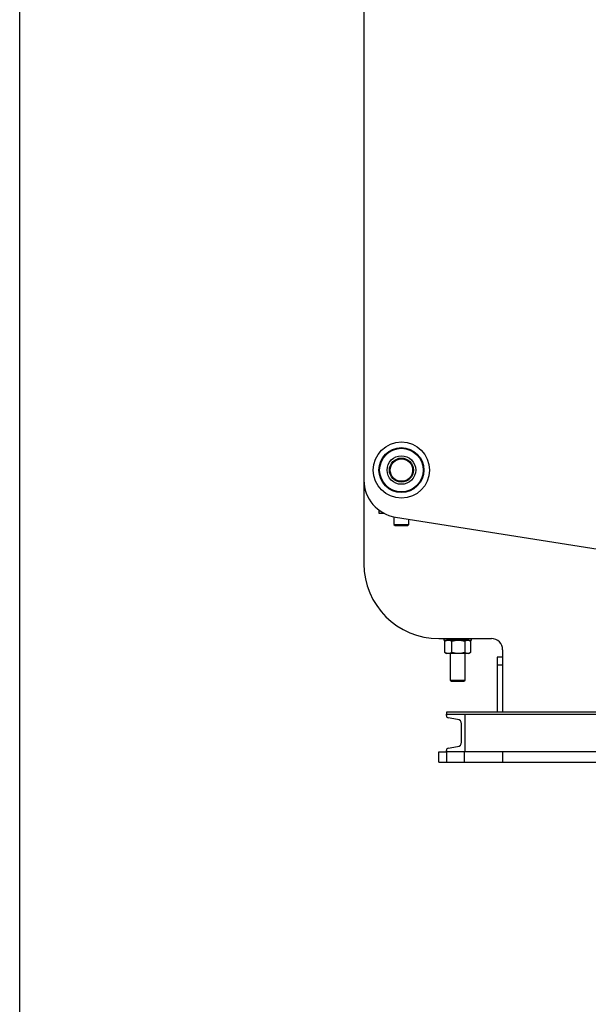
# Model space of a CAD drawing. Extents: x 0.5 to 33.5, y 0.5 to 21.5.
# Drawn here: x 0.5 to 2.4, y 3.7 to 7 of the extents above; entities that cross this region are included whole.
import ezdxf

# ---------------------------------------------------------------- set-up
doc = ezdxf.new("R2010")
doc.units = 0
doc.header["$MEASUREMENT"] = 0
doc.linetypes.add('SLD-SOLID', pattern=[0])
doc.layers.get('0').update_dxf_attribs({"linetype": 'CONTINUOUS'})

msp = doc.modelspace()

# ---------------------------------------------------------------- linework, layer by layer
at = {"color": 7, "linetype": 'SLD-SOLID'}
msp.add_line((0.5, 0.5), (0.5, 21.5), dxfattribs=at)
at = {"color": 7, "linetype": 'Continuous'}
for p, q in [((1.6297, 8.1305), (1.6297, 5.4566)), ((1.6297, 5.4566), (1.6297, 5.1818)), ((1.6789, 5.3582), (1.6789, 5.3479)), ((1.6789, 5.3479), (1.6951, 5.3479)), ((1.7281, 5.3361), (1.7281, 5.311)), ((1.7281, 5.311), (1.7318, 5.3073)), ((1.7281, 5.311), (1.7773, 5.311)), ((1.7318, 5.3073), (1.7736, 5.3073)), ((1.7335, 5.3351), (3.1066, 5.1176)), ((1.7736, 5.3073), (1.7773, 5.311)), ((1.7773, 5.311), (1.7773, 5.3282)), ((1.8758, 4.9358), (2.048, 4.9358)), ((1.8918, 4.9358), (1.8918, 4.9309)), ((1.8918, 4.9309), (1.9828, 4.9309)), ((1.8961, 4.9283), (1.8948, 4.9275)), ((1.8948, 4.8898), (1.8948, 4.9275)), ((1.9004, 4.9308), (1.8961, 4.9284)), ((1.9066, 4.9308), (1.9004, 4.9308)), ((1.9397, 4.9308), (1.9066, 4.9308)), ((1.9127, 4.9309), (1.9127, 4.9308)), ((1.9185, 4.8898), (1.9185, 4.9275)), ((1.9704, 4.9308), (1.9397, 4.9308)), ((1.961, 4.9275), (1.961, 4.8898)), ((1.9619, 4.9308), (1.9619, 4.9309)), ((1.9742, 4.9308), (1.9704, 4.9308)), ((1.9785, 4.9284), (1.9742, 4.9308)), ((1.9798, 4.9275), (1.9798, 4.8898)), ((1.9828, 4.9309), (1.9828, 4.9358)), ((1.8948, 4.8898), (1.8961, 4.8891)), ((1.8961, 4.889), (1.9004, 4.8866)), ((1.9066, 4.8866), (1.9004, 4.8866)), ((1.9397, 4.8866), (1.9066, 4.8866)), ((1.9127, 4.8866), (1.9127, 4.7996)), ((1.9704, 4.8866), (1.9397, 4.8866)), ((1.9619, 4.7996), (1.9619, 4.8866)), ((1.9742, 4.8866), (1.9704, 4.8866)), ((1.9742, 4.8866), (1.9785, 4.889)), ((2.0849, 4.8989), (2.0849, 4.6946)), ((2.0665, 4.8743), (2.0665, 4.8497)), ((2.0849, 4.8743), (2.0665, 4.8743)), ((2.0665, 4.8497), (2.0665, 4.6946)), ((2.0665, 4.8497), (2.0849, 4.8497)), ((1.9127, 4.7996), (1.9167, 4.7955)), ((1.9127, 4.7996), (1.9619, 4.7996)), ((1.9167, 4.7955), (1.9578, 4.7955)), ((1.9578, 4.7955), (1.9619, 4.7996)), ((1.9004, 4.6946), (1.9004, 4.6873)), ((5.0254, 4.6946), (1.9004, 4.6946)), ((1.9004, 4.6873), (1.9619, 4.6873)), ((1.9004, 4.6828), (1.9004, 4.6873)), ((1.9004, 4.6873), (5.0254, 4.6873)), ((1.9372, 4.6704), (1.9065, 4.6756)), ((1.9619, 4.5642), (1.9619, 4.6873)), ((1.9619, 4.6873), (4.9639, 4.6873)), ((1.9496, 4.5956), (1.9496, 4.6559)), ((1.8758, 4.5298), (1.8758, 4.5642)), ((1.8758, 4.5642), (1.9004, 4.5642)), ((1.9004, 4.5642), (1.9004, 4.5686)), ((1.9004, 4.5642), (1.9004, 4.5298)), ((1.9619, 4.5642), (1.9004, 4.5642)), ((1.9065, 4.5759), (1.9372, 4.581)), ((1.9594, 4.5298), (1.9594, 4.5642)), ((4.9639, 4.5642), (1.9619, 4.5642)), ((2.0849, 4.5642), (2.0849, 4.5322)), ((1.8758, 4.5298), (1.9004, 4.5298)), ((1.9004, 4.5298), (1.9299, 4.5298)), ((1.9299, 4.5298), (1.9594, 4.5298)), ((1.9594, 4.5298), (2.0874, 4.5298)), ((2.0874, 4.5298), (4.8384, 4.5298))]:
    msp.add_line(p, q, dxfattribs=at)
for radius in [0.0923, 0.0738, 0.0714, 0.0468, 0.0394, 0.0369]:
    msp.add_circle((1.7527, 5.4894), radius, dxfattribs=at)
for centre, radius, start, end in [((1.7527, 5.4566), 0.123, 180, 261), ((1.8758, 5.1818), 0.2461, 180, 270), ((2.048, 4.8989), 0.0369, 0, 90), ((1.9078, 4.6828), 0.00738, 180, 260.537), ((1.9348, 4.6559), 0.0148, 0, 80.537), ((1.9348, 4.5956), 0.0148, 279.463, 0), ((1.9078, 4.5686), 0.00738, 99.463, 180), ((2.0874, 4.5322), 0.00246, 180, 270)]:
    msp.add_arc(centre, radius, start, end, dxfattribs=at)
for points, knots in [([(1.8948, 4.9275), (1.8967, 4.9285), (1.9006, 4.9303), (1.9046, 4.9307), (1.9066, 4.9308)], [0, 0, 0, 0, 0.495464, 1, 1, 1, 1]), ([(1.9066, 4.9308), (1.9086, 4.9307), (1.9126, 4.9303), (1.9165, 4.9285), (1.9185, 4.9275)], [0, 0, 0, 0, 0.494518, 1, 1, 1, 1]), ([(1.9185, 4.9275), (1.9219, 4.9285), (1.9289, 4.9303), (1.9361, 4.9307), (1.9397, 4.9308)], [0, 0, 0, 0, 0.495458, 1, 1, 1, 1]), ([(1.9397, 4.9308), (1.9433, 4.9307), (1.9505, 4.9303), (1.9575, 4.9285), (1.961, 4.9275)], [0, 0, 0, 0, 0.494511, 1, 1, 1, 1]), ([(1.961, 4.9275), (1.9625, 4.9285), (1.9656, 4.9303), (1.9688, 4.9307), (1.9704, 4.9308)], [0, 0, 0, 0, 0.495452, 1, 1, 1, 1]), ([(1.9704, 4.9308), (1.972, 4.9307), (1.9752, 4.9303), (1.9782, 4.9285), (1.9798, 4.9275)], [0, 0, 0, 0, 0.494509, 1, 1, 1, 1]), ([(1.9066, 4.8866), (1.9046, 4.8867), (1.9006, 4.8871), (1.8967, 4.8889), (1.8948, 4.8898)], [0, 0, 0, 0, 0.494505, 1, 1, 1, 1]), ([(1.9185, 4.8898), (1.9165, 4.8889), (1.9126, 4.8871), (1.9086, 4.8867), (1.9066, 4.8866)], [0, 0, 0, 0, 0.495451, 1, 1, 1, 1]), ([(1.9397, 4.8866), (1.9362, 4.8867), (1.929, 4.8871), (1.922, 4.8889), (1.9185, 4.8898)], [0, 0, 0, 0, 0.494511, 1, 1, 1, 1]), ([(1.961, 4.8898), (1.9575, 4.8889), (1.9506, 4.8871), (1.9434, 4.8867), (1.9397, 4.8866)], [0, 0, 0, 0, 0.4954592, 1, 1, 1, 1]), ([(1.9704, 4.8866), (1.9688, 4.8867), (1.9656, 4.8871), (1.9625, 4.8889), (1.961, 4.8898)], [0, 0, 0, 0, 0.494511, 1, 1, 1, 1]), ([(1.9798, 4.8898), (1.9783, 4.8889), (1.9752, 4.8871), (1.972, 4.8867), (1.9704, 4.8866)], [0, 0, 0, 0, 0.495463, 1, 1, 1, 1])]:
    msp.add_open_spline(points, degree=3, knots=knots, dxfattribs=at)

doc.saveas('drawing.dxf')
